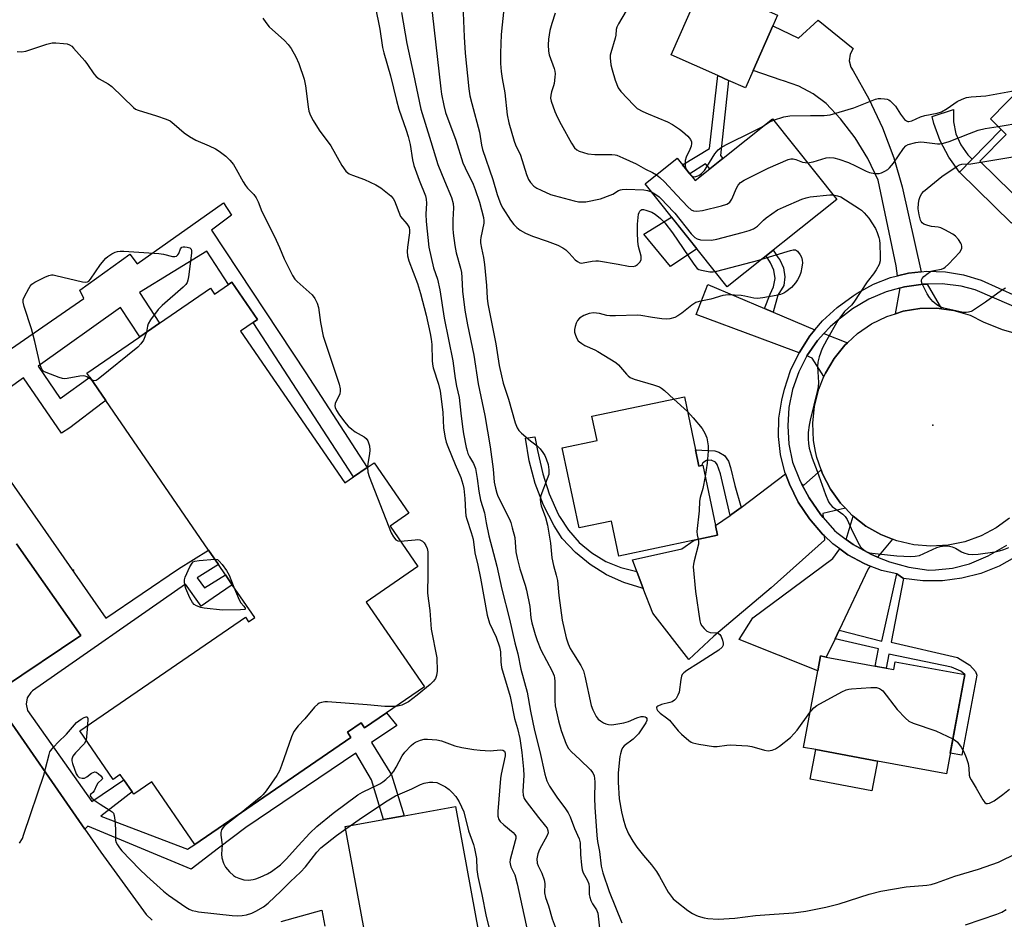
# Model space of a CAD drawing. Units: inches. Extents: x 1321759 to 1327759, y 493448 to 497449.
# Drawn here: x 1322605 to 1322918, y 495120 to 495406 of the extents above; entities that cross this region are included whole.
import ezdxf

# ---------------------------------------------------------------- set-up
doc = ezdxf.new("R2010")
doc.units = ezdxf.units.IN
doc.header["$MEASUREMENT"] = 0
for name, color, linetype in [('BLDG-Footprint', 5, 'Continuous'), ('CULTRL-Pad', 6, 'Continuous'), ('ELEV-Spot Elevation', 7, 'Continuous'), ('TRANS-Driveway', 251, 'Continuous'), ('TRANS-Non Street Sidewalk', 7, 'Continuous'), ('TRANS-Parking Lot', 4, 'Continuous'), ('TRANS-Road', 130, 'Continuous'), ('TRANS-Street Sidewalk', 7, 'Continuous'), ('Undefined', 1, 'Continuous')]:
    doc.layers.add(name, color=color, linetype=linetype)

msp = doc.modelspace()

# ---------------------------------------------------------------- linework, layer by layer
at = {"layer": 'BLDG-Footprint'}
for points, elevation in [([(1322838.38, 495389.55), (1322835.94, 495384.03), (1322830.56, 495386.4), (1322827.14, 495387.91), (1322812.29, 495394.46), (1322822.48, 495417.56), (1322846.13, 495407.12), (1322844.63, 495403.72)], 255.25), ([(1322934.64, 495344.35), (1322930.93, 495340.58), (1322925.35, 495346.05), (1322910.4, 495360.72), (1322918.75, 495369.23), (1322917.16, 495370.78), (1322913.71, 495374.17), (1322944.09, 495405.14), (1322967.87, 495381.81), (1322953.95, 495367.62), (1322955.74, 495365.86), (1322951.54, 495361.58), (1322950.49, 495360.51), (1322949.44, 495359.44), (1322941.21, 495351.06)], 259.6), ([(1322844.5, 495374.19), (1322864.91, 495348.6), (1322830.09, 495320.83), (1322804.02, 495353.52), (1322814.27, 495361.7), (1322819.94, 495354.6)], 276.16), ([(1322672.8, 495322.31), (1322680.94, 495310.46), (1322679.59, 495309.53), (1322675.57, 495306.77), (1322708.66, 495258.62), (1322711.39, 495260.5), (1322715.8, 495263.52), (1322717.96, 495265.01), (1322728.98, 495248.96), (1322723.05, 495244.88), (1322731.86, 495232.06), (1322715.5, 495220.81), (1322733.98, 495193.91), (1322721.96, 495185.64), (1322714.95, 495180.83), (1322713.84, 495182.45), (1322709.49, 495179.46), (1322710.6, 495177.84), (1322661.08, 495143.81), (1322647.36, 495163.77), (1322641.65, 495159.84), (1322641.17, 495160.54), (1322638.51, 495164.4), (1322637.37, 495166.07), (1322635.07, 495164.49), (1322624.49, 495179.89), (1322677.1, 495216.04), (1322678.12, 495214.56), (1322680.07, 495215.9), (1322672.94, 495226.27), (1322670.78, 495229.42), (1322668.53, 495232.69), (1322665.37, 495237.29), (1322632.73, 495284.78), (1322627.67, 495292.14), (1322626.76, 495293.47), (1322643.52, 495304.99), (1322649.76, 495309.28), (1322665.97, 495320.42), (1322667.28, 495318.52), (1322671.76, 495321.59)], 272.97), ([(1322820.06, 495269.08), (1322821.14, 495263.96), (1322821.91, 495264.12), (1322822.35, 495264.21), (1322826.39, 495245.05), (1322827.03, 495241.99), (1322819.65, 495240.44), (1322795.7, 495235.39), (1322793.36, 495246.5), (1322783.06, 495244.33), (1322777.7, 495269.75), (1322788.78, 495272.08), (1322787.16, 495279.76), (1322816.51, 495285.94)], 263.04), ([(1322880.58, 495199.81), (1322883.05, 495199.35), (1322883.51, 495201.85), (1322905.56, 495197.75), (1322899.72, 495166.26), (1322877.88, 495170.31), (1322858.23, 495173.95), (1322854.36, 495174.67), (1322858.87, 495198.95), (1322859.74, 495203.67), (1322861.6, 495203.33)], 262.35), ([(1322764.42, 495043.33), (1322729.44, 495036.92), (1322720.37, 495086.46), (1322717.86, 495100.2), (1322708.83, 495149.5), (1322720.99, 495151.72), (1322727.53, 495152.92), (1322743.81, 495155.9)], 274.75)]:
    msp.add_lwpolyline(points, close=True, dxfattribs=dict(at, elevation=elevation))
at = {"layer": 'CULTRL-Pad'}
for points in [[(1322925.35, 495346.05), (1322920.42, 495341.02), (1322903.88, 495357.24), (1322907.91, 495361.35), (1322917.16, 495370.78), (1322918.75, 495369.23), (1322910.4, 495360.72)], [(1322820.49, 495332.87), (1322812.07, 495327.35), (1322803.63, 495337.56), (1322812.47, 495342.92)], [(1322877.88, 495170.31), (1322876.07, 495160.82), (1322856.44, 495164.55), (1322858.23, 495173.95)]]:
    msp.add_lwpolyline(points, close=True, dxfattribs=at)
at = {"layer": 'ELEV-Spot Elevation'}
for p in [(1322895.39, 495276.93, 259.81), (1322622.45, 495230.93, 273.66)]:
    msp.add_point(p, dxfattribs=at)
at = {"layer": 'TRANS-Driveway'}
for points in [[(1322891.74, 495325.65), (1322887.73, 495325.23), (1322884.25, 495324.39), (1322883.78, 495327.49), (1322878.1, 495354.68), (1322874.77, 495361.58), (1322870.75, 495368.11), (1322866.08, 495374.2), (1322861.58, 495379.02), (1322857.46, 495382.12), (1322852.91, 495384.57), (1322848.05, 495386.29), (1322847.28, 495386.49), (1322838.38, 495389.55), (1322844.63, 495403.72), (1322852.78, 495399.76), (1322859.06, 495405.47), (1322870.16, 495396.47), (1322869.15, 495394.67), (1322868.87, 495392.63), (1322869.38, 495390.63), (1322870.12, 495389.45), (1322875.13, 495380.58), (1322879.43, 495371.36), (1322883, 495361.83), (1322885.69, 495352.59)], [(1322841.97, 495313.97), (1322844.69, 495312.81), (1322857.99, 495307.17), (1322856.38, 495305.25), (1322852.93, 495299.88), (1322839.67, 495304.91), (1322820.31, 495312.02), (1322823.94, 495321.62)], [(1322898.13, 495313.88), (1322896.74, 495314.07), (1322891.32, 495313.97), (1322885.97, 495313.1), (1322883.54, 495312.32), (1322884.94, 495319.85), (1322884.85, 495320.47), (1322886.44, 495320.9), (1322892.41, 495321.73), (1322893.63, 495321.74)], [(1322868.3, 495303.12), (1322867.47, 495302.35), (1322864.05, 495298.13), (1322861.29, 495293.47), (1322860.83, 495292.35), (1322857.07, 495298.22), (1322855.45, 495298.93), (1322858.84, 495303.84), (1322860.85, 495306.03)], [(1322860.92, 495241.88), (1322861.01, 495240.47), (1322844.09, 495225.35), (1322825.88, 495210.01), (1322817.91, 495202.52), (1322806.45, 495217.26), (1322803.46, 495225.11), (1322801.4, 495230.52), (1322800, 495234.2), (1322815.68, 495237.72), (1322819.65, 495240.44), (1322827.03, 495241.99), (1322826.39, 495245.05), (1322831.1, 495248.28), (1322831.63, 495248.64), (1322834.52, 495250.82), (1322848.63, 495261.48), (1322849.86, 495258.17), (1322852.7, 495252.49), (1322856.23, 495247.2), (1322860.38, 495242.39)], [(1322867.66, 495250.55), (1322860.47, 495248.93), (1322860.55, 495247.64), (1322859.85, 495248.44), (1322856.1, 495253.85), (1322853.74, 495258.33), (1322854.49, 495257.86), (1322859.93, 495262.78), (1322860.37, 495261.53), (1322862.88, 495256.67), (1322866.06, 495252.22)], [(1322882.59, 495240.78), (1322877.9, 495235.07), (1322875.71, 495235.96), (1322870.12, 495239.09), (1322867.95, 495240.69), (1322870.14, 495248.05), (1322874.17, 495244.92), (1322878.93, 495242.21)], [(1322875.57, 495232.23), (1322874.89, 495231.39), (1322865.63, 495211.84), (1322864.36, 495209.15), (1322861.6, 495203.33), (1322859.74, 495203.67), (1322858.87, 495198.95), (1322833.92, 495208.87), (1322838.26, 495215.82), (1322863.69, 495234.59), (1322865.9, 495237.67), (1322868.41, 495235.82), (1322873.58, 495232.99)]]:
    msp.add_lwpolyline(points, close=True, dxfattribs=at)
at = {"layer": 'TRANS-Non Street Sidewalk'}
for points in [[(1322828.73, 495361.61), (1322824.55, 495358.28), (1322823.18, 495359.92), (1322818.25, 495356.72), (1322815.93, 495359.62), (1322824.5, 495364.8), (1322827.14, 495387.91), (1322830.56, 495386.4), (1322827.98, 495362.55)], [(1322907.91, 495361.35), (1322903.88, 495357.24), (1322900.49, 495362.02), (1322897.77, 495367.21), (1322895.78, 495372.71), (1322895.2, 495374.97), (1322901.96, 495377.11), (1322901.97, 495373.25), (1322902.76, 495369.47), (1322904.3, 495365.93), (1322906.53, 495362.77)], [(1322844.69, 495312.81), (1322841.97, 495313.97), (1322843.73, 495318.56), (1322844.87, 495320.86), (1322845.32, 495323.48), (1322844.98, 495326.11), (1322843.89, 495328.52), (1322842.49, 495330.72), (1322844.74, 495332.51), (1322846.33, 495330.07), (1322846.8, 495329.4), (1322847.99, 495326.85), (1322848.42, 495324.07), (1322848.08, 495321.29), (1322846.21, 495318.22)], [(1322801.4, 495230.52), (1322803.46, 495225.11), (1322803.08, 495225.2), (1322797.27, 495226.97), (1322791.75, 495229.48), (1322786.59, 495232.69), (1322781.9, 495236.54), (1322777.74, 495240.96), (1322775.18, 495245.02), (1322771.8, 495251.57), (1322769.14, 495258.45), (1322767.22, 495265.58), (1322766.08, 495272.86), (1322769.01, 495273.23), (1322769.91, 495268.9), (1322770.74, 495265.18), (1322771.57, 495261.45), (1322773.61, 495255.13), (1322776.48, 495248.72), (1322776.88, 495247.94), (1322779.69, 495243.58), (1322783.13, 495239.7), (1322787.12, 495236.38), (1322791.56, 495233.71), (1322796.36, 495231.74)], [(1322834.52, 495250.82), (1322831.63, 495248.64), (1322831.1, 495248.28), (1322827.97, 495261.49), (1322826.96, 495264.45), (1322826.4, 495265.16), (1322825.07, 495265.84), (1322823.59, 495265.76), (1322822.34, 495264.95), (1322821.91, 495264.12), (1322821.14, 495263.96), (1322820.06, 495269.08), (1322826.2, 495268.76), (1322827.46, 495268.42), (1322829.28, 495267.27), (1322830.58, 495265.55), (1322831.17, 495263.48), (1322832.51, 495257.79)], [(1322886.11, 495228.3), (1322882.17, 495208.02), (1322903.22, 495203.2), (1322907.17, 495200.8), (1322908.95, 495198.79), (1322909.42, 495197.55), (1322904.69, 495172.22), (1322900.94, 495172.82), (1322905.56, 495197.75), (1322904.3, 495198.87), (1322901.36, 495200.1), (1322881.43, 495204.21), (1322880.58, 495199.81), (1322878.63, 495200.17), (1322877.14, 495200.44), (1322878.12, 495205.99), (1322864.36, 495209.15), (1322865.63, 495211.84), (1322879.25, 495208.34), (1322883.97, 495229.78)]]:
    msp.add_lwpolyline(points, close=True, dxfattribs=at)
for points in [[(1322580.83, 495286.11), (1322625.76, 495317.16), (1322624.5, 495319.76), (1322640.34, 495331.19), (1322642.72, 495328.11), (1322670.13, 495347.56), (1322672.73, 495343.57), (1322666.36, 495338.89), (1322696.28, 495293.51), (1322715.8, 495263.52), (1322711.39, 495260.5), (1322679.59, 495309.53), (1322680.94, 495310.46), (1322672.8, 495322.31), (1322671.76, 495321.59), (1322664.87, 495332.21), (1322643.41, 495319.04), (1322649.76, 495309.28), (1322643.52, 495304.99), (1322637.44, 495314.27), (1322611.24, 495295.65), (1322618.26, 495285.43), (1322627.67, 495292.14), (1322632.73, 495284.78), (1322631.63, 495283.93), (1322621.33, 495276.05), (1322618.64, 495274.36), (1322606.66, 495292.01), (1322588.53, 495279.01), (1322632.76, 495215.63), (1322655.89, 495231.35), (1322665.37, 495237.29), (1322668.53, 495232.69), (1322661.81, 495228.44), (1322664.1, 495225.35), (1322670.78, 495229.42), (1322672.94, 495226.27), (1322666.91, 495222.13), (1322663.05, 495219.48), (1322658.11, 495226.44), (1322609.47, 495192.62), (1322608.92, 495192.12), (1322607.83, 495190.41), (1322607.47, 495188.41), (1322607.88, 495186.42), (1322628.37, 495157.52), (1322638.51, 495164.4), (1322641.17, 495160.54), (1322631.2, 495152.83), (1322658.75, 495142.37), (1322661.08, 495143.81), (1322710.6, 495177.84), (1322709.49, 495179.46), (1322713.84, 495182.45), (1322714.95, 495180.83), (1322721.96, 495185.64), (1322725.22, 495181.66), (1322717.16, 495176.21), (1322723.47, 495165.92), (1322727.53, 495152.92), (1322720.99, 495151.73), (1322717.13, 495164.38), (1322712.16, 495172.83), (1322677.22, 495149.22), (1322668.55, 495142.63), (1322659.9, 495136.03), (1322627.08, 495149.62), (1322626.12, 495148.69), (1322598.16, 495188.89)], [(1322599.99, 495193.47), (1322624.82, 495210.15), (1322604.43, 495239.24)]]:
    msp.add_lwpolyline(points, dxfattribs=at)
at = {"layer": 'TRANS-Parking Lot'}
for points in [[(1322604.43, 495239.24), (1322624.82, 495210.15), (1322599.99, 495193.47)], [(1322598.16, 495188.89), (1322626.12, 495148.69), (1322631.16, 495141.45), (1322645.61, 495121.63), (1322647.46, 495119.84)], [(1322688.42, 495119.36), (1322701.36, 495122.94), (1322702.32, 495117.86)]]:
    msp.add_lwpolyline(points, dxfattribs=at)
at = {"layer": 'TRANS-Road'}
msp.add_lwpolyline([(1322919.81, 495247.4), (1322915.56, 495244.31), (1322910.83, 495241.85), (1322905.62, 495239.95), (1322900.26, 495238.85), (1322894.8, 495238.52), (1322889.35, 495238.98), (1322884.02, 495240.22), (1322882.59, 495240.78), (1322878.93, 495242.21), (1322874.17, 495244.92), (1322870.14, 495248.05), (1322869.85, 495248.28), (1322867.66, 495250.55), (1322866.06, 495252.22), (1322862.88, 495256.67), (1322860.37, 495261.53), (1322859.93, 495262.78), (1322858.58, 495266.7), (1322858.21, 495268.62), (1322857.55, 495272.07), (1322857.31, 495277.54), (1322857.86, 495282.98), (1322859.21, 495288.38), (1322860.83, 495292.35), (1322861.29, 495293.47), (1322864.05, 495298.13), (1322867.47, 495302.35), (1322868.3, 495303.12), (1322871.45, 495306.02), (1322875.93, 495309.08), (1322880.8, 495311.45), (1322883.54, 495312.32), (1322885.97, 495313.1), (1322891.32, 495313.97), (1322896.74, 495314.07), (1322898.13, 495313.88), (1322902.11, 495313.37), (1322907.33, 495311.9), (1322911.38, 495309.76), (1322917.47, 495307.29), (1322923.82, 495305.56)], dxfattribs=at)
at = {"layer": 'TRANS-Street Sidewalk'}
for points in [[(1322921.38, 495234.91), (1322916.48, 495232.22), (1322910.7, 495229.9), (1322904.68, 495228.33), (1322898.51, 495227.53), (1322892.28, 495227.53), (1322886.11, 495228.3), (1322883.97, 495229.78), (1322879.16, 495230.86), (1322875.57, 495232.23), (1322873.58, 495232.99), (1322868.41, 495235.82), (1322865.9, 495237.67), (1322863.67, 495239.31), (1322860.92, 495241.88), (1322860.38, 495242.39), (1322856.23, 495247.2), (1322852.7, 495252.49), (1322849.86, 495258.17), (1322848.63, 495261.48), (1322848.39, 495262.03), (1322847, 495267.64), (1322846.37, 495273.38), (1322846.54, 495279.15), (1322847.49, 495284.85), (1322848.27, 495288.33), (1322850.26, 495294.3), (1322852.93, 495299.88), (1322856.38, 495305.25), (1322857.99, 495307.17), (1322860.41, 495310.07), (1322865.02, 495314.34), (1322870.13, 495318), (1322871.43, 495318.88), (1322876.56, 495321.72), (1322882.03, 495323.85), (1322884.25, 495324.39), (1322887.73, 495325.23), (1322891.74, 495325.65), (1322893.57, 495325.83), (1322899.43, 495325.65), (1322905.21, 495324.68), (1322910.82, 495322.94), (1322921.98, 495317.86)], [(1322925.84, 495312.57), (1322908.83, 495319.94), (1322904.41, 495321.02), (1322898.43, 495321.77), (1322893.63, 495321.74), (1322892.41, 495321.73), (1322886.44, 495320.9), (1322884.85, 495320.47), (1322880.63, 495319.31), (1322875.08, 495316.97), (1322869.88, 495313.92), (1322865.12, 495310.22), (1322862.8, 495308.15), (1322860.85, 495306.03), (1322858.84, 495303.84), (1322855.45, 495298.93), (1322852.84, 495293.82), (1322850.9, 495288.3), (1322849.73, 495282.57), (1322849.33, 495276.73), (1322849.72, 495270.89), (1322850.89, 495265.16), (1322853.04, 495259.67), (1322853.74, 495258.33), (1322856.1, 495253.85), (1322859.85, 495248.44), (1322860.55, 495247.64), (1322864.21, 495243.51), (1322864.94, 495242.89), (1322867.95, 495240.69), (1322870.12, 495239.09), (1322875.71, 495235.96), (1322877.9, 495235.07), (1322881.65, 495233.54), (1322887.85, 495231.86), (1322894.2, 495230.96), (1322896.24, 495230.98), (1322901.72, 495231.57), (1322907.06, 495232.94), (1322913.03, 495235.51), (1322918.92, 495238.89)]]:
    msp.add_lwpolyline(points, dxfattribs=at)
at = {"layer": 'Undefined'}
for p, q in [((1322843.42, 495373.11, 256), (1322844.87, 495373.74, 256)), ((1322862.7, 495350.07, 260), (1322863.75, 495350.06, 260)), ((1322840.15, 495329.37, 262), (1322841.14, 495329.64, 262)), ((1322813.16, 495285.24, 262), (1322817.49, 495281.28, 262)), ((1322708.96, 495148.78, 274), (1322710.35, 495149.78, 274))]:
    msp.add_line(p, q, dxfattribs=at)
for points, elevation in [([(1322717.86, 495411.94), (1322719.31, 495405.26), (1322719.82, 495402.64), (1322720.66, 495396.82), (1322721.03, 495395.12), (1322723.2, 495387.84), (1322725.1, 495380.02), (1322725.83, 495377.29), (1322728.16, 495370.59), (1322728.79, 495368.56), (1322729.38, 495366.02), (1322730.2, 495361.15), (1322730.62, 495359.36), (1322732.28, 495354.68), (1322734.25, 495349.7), (1322734.56, 495348.65), (1322734.65, 495347.36), (1322734.45, 495343.89), (1322734.49, 495341.56), (1322735.32, 495333.42), (1322736.81, 495326.93), (1322738.08, 495323.26), (1322738.88, 495319.91), (1322740.18, 495310.87), (1322742.99, 495297.32), (1322743.73, 495291.78), (1322744.18, 495289.28), (1322744.98, 495285.71), (1322745.48, 495280.7), (1322746.06, 495276.44), (1322746.41, 495274.17), (1322747.22, 495269.87), (1322747.49, 495268.75), (1322747.79, 495267.92), (1322748.32, 495266.86), (1322749.57, 495264.75), (1322750.14, 495263.18), (1322750.73, 495260), (1322751.28, 495255.99), (1322751.79, 495253.13), (1322752.99, 495249.07), (1322753.54, 495245.98), (1322754.44, 495241.81), (1322755.86, 495236.2), (1322756.99, 495232.19), (1322758.53, 495224.93), (1322760.94, 495215.34), (1322762.66, 495207.9), (1322763.6, 495204.33), (1322764.61, 495199.52), (1322766.59, 495192.18), (1322767.69, 495186.15), (1322768.93, 495180.06), (1322770.61, 495173.33), (1322772.16, 495166.17), (1322772.82, 495164.05), (1322773.66, 495162.33), (1322775.96, 495158.87), (1322778.79, 495155.13), (1322779.61, 495153.92), (1322780.2, 495152.61), (1322781.57, 495148.9), (1322783.13, 495145.67), (1322783.44, 495144.33), (1322783.48, 495140.71), (1322783.82, 495137.23), (1322784.06, 495135.8), (1322784.39, 495134.86), (1322785.62, 495132.63), (1322786.14, 495131.32), (1322786.33, 495130.32), (1322786.32, 495128.01), (1322786.48, 495127.16), (1322786.82, 495126.04), (1322787.33, 495125.02), (1322788.6, 495123.12), (1322789.03, 495121.99), (1322789.57, 495117.32)], 268), ([(1322735.92, 495412.73), (1322739.18, 495383.73), (1322739.41, 495381.99), (1322740.07, 495378.38), (1322740.65, 495376.19), (1322743.9, 495367.4), (1322746.19, 495360.21), (1322746.88, 495358.64), (1322749.4, 495353.4), (1322750.06, 495351.79), (1322751.42, 495347.71), (1322752.73, 495342.83), (1322752.86, 495341.81), (1322752.84, 495341.04), (1322751.87, 495336.53), (1322751.77, 495335.67), (1322751.81, 495334.82), (1322752.07, 495333.11), (1322752.68, 495330.17), (1322753, 495327.94), (1322753.72, 495321.23), (1322753.91, 495317.27), (1322754.11, 495315.41), (1322756.59, 495302.76), (1322757.73, 495295.89), (1322758.43, 495292.55), (1322759.01, 495290.31), (1322760.61, 495285.18), (1322762.8, 495277.7), (1322763.41, 495276.11), (1322763.99, 495275.24), (1322764.79, 495274.42), (1322767.64, 495271.97), (1322769.74, 495270.42), (1322770.71, 495269.39), (1322771.59, 495268.27), (1322772.21, 495267.32), (1322772.65, 495266.3), (1322773.24, 495264.44), (1322773.5, 495262.75), (1322773.42, 495261.32), (1322772.97, 495259.9), (1322770.94, 495254.57), (1322770.71, 495253.45), (1322770.77, 495252.37), (1322771.06, 495251.31), (1322772.45, 495247.65), (1322773.09, 495245.23), (1322773.96, 495239.5), (1322774.47, 495234.83), (1322774.98, 495232.36), (1322775.84, 495229.28), (1322776.17, 495227.67), (1322776.68, 495222.9), (1322777.74, 495215.04), (1322779.01, 495209.4), (1322779.62, 495207.48), (1322780.29, 495206.03), (1322781.27, 495204.37), (1322783.65, 495200.68), (1322784.46, 495198.96), (1322784.93, 495197.29), (1322786.96, 495188), (1322787.42, 495186.58), (1322788.47, 495184.46), (1322789.17, 495183.57), (1322789.84, 495183.06), (1322790.82, 495182.49), (1322791.6, 495182.15), (1322792.41, 495181.95), (1322793.25, 495181.85), (1322794.1, 495181.88), (1322797.25, 495182.44), (1322798.72, 495182.93), (1322801.39, 495184.08), (1322802.76, 495184.44), (1322803.55, 495184.49), (1322804.02, 495184.4), (1322804.4, 495184.15), (1322804.6, 495183.8), (1322804.57, 495183.2), (1322804.23, 495182.45), (1322801.92, 495178.96), (1322800.2, 495177.29), (1322797.42, 495175.17), (1322796.9, 495174.52), (1322796.54, 495173.73), (1322796.21, 495172.59), (1322796.05, 495171.72), (1322795.47, 495166.59), (1322795.47, 495163.62), (1322795.83, 495158.36), (1322796.55, 495154.25), (1322797.08, 495151.94), (1322797.83, 495149.42), (1322798.81, 495147.17), (1322800.15, 495144.91), (1322801.45, 495143.01), (1322803.52, 495140.32), (1322806.05, 495137.4), (1322807.66, 495135.25), (1322808.59, 495133.71), (1322811.35, 495128.73), (1322812.3, 495127.39), (1322813, 495126.61), (1322814.12, 495125.65), (1322817.64, 495122.93), (1322819.1, 495121.96), (1322820.11, 495121.4), (1322820.91, 495121.08), (1322822.84, 495120.54), (1322823.95, 495120.34), (1322827.28, 495120.16), (1322832.55, 495120.46), (1322839.12, 495121.26), (1322843.57, 495121.64), (1322851.21, 495122.15), (1322855.11, 495122.7), (1322861.47, 495123.92), (1322865.68, 495125.03), (1322875.22, 495128.08), (1322878.9, 495129.05), (1322886.97, 495130.44), (1322893.54, 495130.92), (1322894.88, 495131.11), (1322896.57, 495131.65), (1322902.46, 495133.83), (1322909.93, 495136.03), (1322916.24, 495138.23), (1322917.59, 495138.81), (1322924.38, 495142.14)], 264), ([(1322746.03, 495412.98), (1322746.55, 495400.23), (1322746.94, 495394.98), (1322748.06, 495383.68), (1322748.41, 495381.53), (1322748.99, 495379.07), (1322751.49, 495369.94), (1322752.1, 495365.86), (1322752.45, 495364.48), (1322755.65, 495354.97), (1322757.05, 495350.19), (1322757.89, 495347.81), (1322758.32, 495346.79), (1322758.86, 495345.79), (1322761.34, 495342), (1322762.34, 495340.62), (1322763.28, 495339.69), (1322764.36, 495338.89), (1322766.02, 495337.92), (1322768.23, 495336.9), (1322772.92, 495335.32), (1322776.28, 495334.03), (1322777.89, 495333.27), (1322778.82, 495332.56), (1322779.9, 495331.56), (1322781.87, 495329.39), (1322782.54, 495328.87), (1322783.27, 495328.5), (1322783.79, 495328.4), (1322784.34, 495328.43), (1322787.23, 495328.98), (1322788.41, 495329.12), (1322789.28, 495329.12), (1322795.54, 495328.07), (1322798.79, 495327.4), (1322800.22, 495327.29), (1322801, 495327.49), (1322801.67, 495327.97), (1322802.44, 495328.79), (1322802.8, 495329.5), (1322802.84, 495330.01), (1322802.77, 495330.55), (1322801.98, 495333.64), (1322801.74, 495335.21), (1322801.6, 495338.1), (1322801.65, 495340.77), (1322801.99, 495343.93), (1322802.12, 495344.44), (1322802.33, 495344.89), (1322802.64, 495345.22), (1322803.04, 495345.39), (1322803.51, 495345.39), (1322804.28, 495345.23), (1322806.14, 495344.6), (1322807.26, 495343.97), (1322808.97, 495342.57), (1322810.36, 495341.16), (1322812.7, 495337.97), (1322819.49, 495328.08), (1322820.59, 495326.72), (1322821.15, 495326.35), (1322821.93, 495326.1), (1322824.59, 495325.66)], 262), ([(1322726.65, 495407.92), (1322728.37, 495398.13), (1322730.51, 495388.35), (1322732.79, 495377.21), (1322735.94, 495366.95), (1322738.26, 495359.68), (1322740.29, 495354.48), (1322742.56, 495349.18), (1322743.12, 495347.32), (1322743.2, 495345.93), (1322742.99, 495342.17), (1322742.94, 495339.34), (1322743.06, 495337.92), (1322743.63, 495333.94), (1322744.05, 495331.66), (1322745.38, 495326.8), (1322745.69, 495325.4), (1322745.86, 495323.85), (1322746.05, 495319.49), (1322746.8, 495313.43), (1322747.67, 495308.74), (1322749.65, 495299.13), (1322751.03, 495290.11), (1322753.13, 495280.01), (1322754.88, 495270.07), (1322755.79, 495263.01), (1322756.14, 495258.9), (1322756.48, 495256.98), (1322756.91, 495255.35), (1322757.28, 495254.38), (1322760.94, 495247.14), (1322761.37, 495246.07), (1322761.86, 495244.39), (1322762.62, 495241.27), (1322763.03, 495236.7), (1322763.36, 495234.71), (1322764.24, 495231.39), (1322765.9, 495226.2), (1322766.35, 495224.53), (1322767.45, 495219.33), (1322767.8, 495215.83), (1322768.05, 495214.19), (1322769.09, 495210.53), (1322769.79, 495208.54), (1322770.97, 495205.66), (1322774.5, 495198.84), (1322775.11, 495197.37), (1322775.25, 495196.69), (1322775.33, 495195.58), (1322775.36, 495189.59), (1322775.46, 495187.86), (1322776.52, 495183.05), (1322777.39, 495180.05), (1322778.97, 495175.71), (1322779.72, 495174.3), (1322780.63, 495173.27), (1322783.34, 495170.77), (1322786.69, 495167.51), (1322787.42, 495166.63), (1322787.85, 495165.63), (1322787.98, 495164.81), (1322788.05, 495163.7), (1322787.96, 495158.56), (1322788.03, 495155.64), (1322788.7, 495146.66), (1322788.93, 495144.81), (1322789.53, 495141.58), (1322790.08, 495136.93), (1322790.61, 495134.81), (1322792.62, 495128.94), (1322796.65, 495118.94)], 266), ([(1322759.14, 495409.15), (1322758.34, 495400.94), (1322758.08, 495395.02), (1322758.13, 495391.74), (1322758.3, 495389.17), (1322758.61, 495386.96), (1322759.5, 495382.46), (1322760.21, 495375.41), (1322760.74, 495372.93), (1322762.44, 495367.11), (1322762.89, 495365.94), (1322764.45, 495362.67), (1322766.41, 495356.56), (1322767.02, 495354.94), (1322767.62, 495354.01), (1322768.74, 495352.8), (1322769.66, 495352.14), (1322771, 495351.49), (1322774.03, 495350.19), (1322775.16, 495349.8), (1322781.5, 495348.11), (1322782.94, 495347.85), (1322784.08, 495347.8), (1322785.22, 495347.88), (1322789.9, 495348.81), (1322793, 495349.91), (1322793.8, 495350.29), (1322795.58, 495351.4), (1322796.21, 495351.65), (1322796.8, 495351.76), (1322797.98, 495351.81), (1322803.67, 495351.61), (1322804.8, 495351.43), (1322806.04, 495350.98)], 260), ([(1322798.03, 495408.42), (1322795.57, 495404.37), (1322795.05, 495403.33), (1322794.86, 495402.54), (1322794.71, 495400.79), (1322794.51, 495399.76), (1322793.14, 495395.16), (1322792.96, 495394.34), (1322792.9, 495393.52), (1322793.15, 495391.34), (1322793.54, 495389.69), (1322794.57, 495386.42), (1322795.5, 495384.05), (1322796.35, 495382.86), (1322800.44, 495378.48), (1322801.55, 495377.51), (1322803.36, 495376.5), (1322804.98, 495375.75), (1322811.17, 495373.18), (1322812.73, 495372.39), (1322814.98, 495370.92), (1322815.92, 495370.2), (1322817.59, 495368.63), (1322818.48, 495367.59), (1322818.75, 495366.88), (1322818.76, 495366.36), (1322818.63, 495365.55), (1322818.27, 495364.46), (1322817.1, 495362.05), (1322816.82, 495360.94), (1322816.75, 495359.26), (1322816.85, 495358.72), (1322817.1, 495358.16)], 256), ([(1322682.67, 495406.15), (1322683.57, 495404.71), (1322684.66, 495403.39), (1322689.54, 495399.02), (1322690.72, 495397.82), (1322691.68, 495396.53), (1322693.08, 495393.9), (1322694.05, 495391.74), (1322695.79, 495386.74), (1322696.16, 495384.7), (1322696.98, 495377.95), (1322697.29, 495376.6), (1322697.81, 495375.22), (1322698.61, 495373.64), (1322700.51, 495370.6), (1322704.23, 495365.61), (1322707.68, 495359.38), (1322709.02, 495357.6), (1322709.6, 495357.02), (1322710.05, 495356.71), (1322711.07, 495356.25), (1322714.87, 495354.91), (1322718.5, 495353.27), (1322720.11, 495352.26), (1322723.25, 495349.69), (1322724.02, 495348.87), (1322724.44, 495348.12), (1322726.33, 495343.2), (1322728.4, 495340.9), (1322728.84, 495340.19), (1322729.06, 495339.66), (1322729.23, 495338.86), (1322729.25, 495338.04), (1322728.54, 495333.46), (1322728.47, 495332.04), (1322728.59, 495330.69), (1322729.02, 495329.07), (1322731.75, 495321.89), (1322732.75, 495318.76), (1322734.48, 495311.84), (1322735.76, 495306.06), (1322736.08, 495304.28), (1322736.3, 495302.55), (1322736.39, 495297.5), (1322736.48, 495296.32), (1322736.78, 495295.11), (1322738.47, 495290), (1322738.99, 495287.73), (1322739.79, 495281.02), (1322740, 495276.03), (1322740.49, 495272.93), (1322740.88, 495271.53), (1322741.36, 495270.15), (1322743.68, 495264.44), (1322745.47, 495260.3), (1322746.17, 495258.23), (1322746.43, 495256.8), (1322746.81, 495253.64), (1322746.97, 495249.58), (1322747.14, 495248.2), (1322747.42, 495247.08), (1322748.8, 495242.92), (1322749.42, 495240.75), (1322749.92, 495236.42), (1322750.87, 495232.51), (1322751.72, 495228.4), (1322753.87, 495216.58), (1322754.65, 495214.04), (1322756.77, 495209.68), (1322757.8, 495206.6), (1322758.09, 495204.95), (1322758.18, 495201.82), (1322758.44, 495200.01), (1322761.19, 495190.85), (1322762.54, 495183.78), (1322763.52, 495180.61), (1322764.27, 495177.5), (1322764.93, 495173.02), (1322765.47, 495167.72), (1322765.48, 495165.72), (1322765.2, 495160.81), (1322765.34, 495159.45), (1322765.67, 495158.45), (1322766.26, 495157.47), (1322770.17, 495152.37), (1322772.46, 495149.66), (1322772.92, 495148.98), (1322773.19, 495148.3), (1322773.22, 495147.56), (1322772.95, 495146.67), (1322770.52, 495142.22), (1322769.93, 495140.87), (1322769.69, 495139.25), (1322769.77, 495137.9), (1322770.06, 495137.09), (1322771.24, 495134.73), (1322772, 495132.59), (1322772.2, 495131.48), (1322772.13, 495128.52), (1322772.36, 495126.97), (1322773.39, 495124.33), (1322774.56, 495120.29), (1322775.81, 495116.87)], 270), ([(1322775.44, 495407.74), (1322774.41, 495404.48), (1322773.82, 495402.27), (1322773.32, 495399.45), (1322773.28, 495397.72), (1322773.38, 495395.68), (1322773.55, 495394.54), (1322775.14, 495390.14), (1322775.36, 495389.33), (1322775.46, 495388.5), (1322775.41, 495387.39), (1322775.13, 495385.44), (1322774.92, 495384.62), (1322774.28, 495382.78), (1322774.06, 495381.73), (1322774.03, 495380.7), (1322774.2, 495379.84), (1322775.36, 495376.49), (1322776.2, 495374.64), (1322777.39, 495372.35), (1322780.68, 495366.45), (1322781.62, 495365.01), (1322782.39, 495364.34), (1322783.13, 495363.95), (1322784.47, 495363.45), (1322785.84, 495363.07), (1322788.11, 495362.86), (1322793.44, 495362.88), (1322794.49, 495362.76), (1322795.1, 495362.61), (1322796.98, 495361.84), (1322801.21, 495359.88), (1322804.16, 495358.17), (1322806.39, 495357.11), (1322807.63, 495356.4)], 258), ([(1322604.59, 495395.54), (1322605.98, 495395.44), (1322607.39, 495395.69), (1322614.05, 495397.87), (1322615.73, 495398.28), (1322616.91, 495398.3), (1322619.28, 495398.12), (1322620.44, 495397.96), (1322621.25, 495397.7), (1322621.92, 495397.21), (1322622.53, 495396.6), (1322626.05, 495392.59), (1322626.95, 495391.43), (1322628.94, 495388.49), (1322629.69, 495387.61), (1322630.63, 495386.91), (1322633.47, 495385.26), (1322634.67, 495384.43), (1322641.51, 495377.77), (1322642.23, 495377.29), (1322643.03, 495376.95), (1322648.88, 495375.12)], 272), ([(1322916.13, 495371.79), (1322931.23, 495374.33), (1322933.52, 495375.01), (1322935.49, 495375.71), (1322936.86, 495376.3), (1322938.54, 495377.39), (1322940.59, 495379.01), (1322948.63, 495386.83), (1322950.38, 495388.41), (1322954.89, 495391.56), (1322955.9, 495392.06), (1322957.08, 495392.39)], 258), ([(1322844.87, 495373.74), (1322848.06, 495374.8), (1322849.96, 495375.12), (1322856.61, 495375.28), (1322860.9, 495375.2), (1322862.86, 495375.45), (1322870.39, 495377.66), (1322877.21, 495380.39), (1322878.05, 495380.61), (1322878.92, 495380.66), (1322880.09, 495380.57), (1322880.94, 495380.4), (1322881.46, 495380.21), (1322881.93, 495379.9), (1322882.77, 495379.1), (1322883.54, 495378.19), (1322885.19, 495375.66), (1322886.46, 495374.02), (1322887.07, 495373.5), (1322887.47, 495373.35), (1322887.85, 495373.33), (1322888.72, 495373.55), (1322891.56, 495374.77), (1322892.88, 495375.25), (1322896.84, 495376), (1322898.16, 495376.41), (1322899.96, 495377.44), (1322903.21, 495379.66), (1322904.78, 495380.44), (1322906.13, 495380.98), (1322907.56, 495381.21), (1322912.23, 495381.46), (1322916.89, 495382.37), (1322922.7, 495383.34)], 256), ([(1322910.7, 495360.42), (1322937.4, 495364.89), (1322939.16, 495365.24), (1322940.58, 495365.67), (1322946.47, 495367.7), (1322947.27, 495368.06), (1322948, 495368.51), (1322949.59, 495369.81), (1322957, 495376.78), (1322957.68, 495377.35), (1322958.41, 495377.8), (1322960.22, 495378.56), (1322960.75, 495378.69), (1322961.25, 495378.71), (1322962.19, 495378.55), (1322963.14, 495378.22), (1322963.55, 495378.05), (1322963.82, 495377.69)], 260), ([(1322648.88, 495375.12), (1322651.88, 495374.09), (1322653.18, 495373.51), (1322654.52, 495372.5), (1322657.61, 495369.73), (1322659.33, 495368.56), (1322661.38, 495367.38), (1322665.62, 495365.66), (1322667.58, 495364.71), (1322668.78, 495363.94), (1322670.88, 495362.29), (1322672.18, 495361.08), (1322673.27, 495359.7), (1322674.18, 495358.22), (1322676.4, 495354.16), (1322677.15, 495352.98), (1322677.81, 495352.19), (1322679.75, 495350.17), (1322680.55, 495349.08), (1322681.14, 495347.87), (1322682.36, 495344.75), (1322686.34, 495336.81), (1322687.94, 495333.29), (1322689.43, 495329.75), (1322692.01, 495324.47), (1322692.8, 495323.34), (1322693.56, 495322.52), (1322698.31, 495318.34), (1322699.15, 495317.18), (1322699.94, 495315.66), (1322700.3, 495314.25), (1322700.93, 495309.56), (1322701.75, 495305.19), (1322705.62, 495293.81), (1322706.85, 495289.91), (1322707.2, 495288.51), (1322707.24, 495287.7), (1322707.08, 495286.94), (1322705.57, 495283.78), (1322705.48, 495283.04), (1322705.58, 495282.55), (1322706.02, 495281.58), (1322706.76, 495280.39), (1322708.61, 495278.02), (1322709.78, 495276.66), (1322710.86, 495275.7), (1322712, 495274.83), (1322714.82, 495273.24), (1322715.46, 495272.67), (1322715.94, 495271.98), (1322716.46, 495270.39), (1322716.65, 495269), (1322716.54, 495267.86), (1322715.95, 495264.74), (1322715.88, 495263.58)], 272), ([(1322838.24, 495370.13), (1322841.01, 495371.52), (1322843.42, 495373.11)], 256), ([(1322855.62, 495360.25), (1322857.38, 495360.51), (1322861.55, 495361.77), (1322862.62, 495361.86), (1322863.94, 495361.77), (1322865.62, 495361.36), (1322868.67, 495360.29), (1322870.83, 495359.29), (1322874.22, 495357.55), (1322875.3, 495357.1), (1322876.98, 495356.8), (1322878.38, 495356.82), (1322879.17, 495357.06), (1322880.18, 495357.55), (1322881.15, 495358.14), (1322881.7, 495358.61), (1322882.93, 495360.14), (1322886.1, 495364.81), (1322886.86, 495365.61), (1322887.56, 495365.99), (1322890.08, 495366.67), (1322891.51, 495366.88), (1322892.65, 495366.82), (1322896.86, 495366.27), (1322897.69, 495366.28), (1322898.79, 495366.44), (1322900.64, 495366.96), (1322907.07, 495369.56), (1322909.82, 495370.58), (1322912.06, 495371.11), (1322916.13, 495371.79)], 258), ([(1322818.62, 495356.26), (1322819.24, 495355.87), (1322819.7, 495355.8), (1322820.19, 495355.85), (1322821.16, 495356.17), (1322822, 495356.78), (1322822.89, 495357.83), (1322823.7, 495358.97), (1322826.2, 495363.09), (1322827.3, 495364.38), (1322828.16, 495365.12), (1322829.86, 495366.08), (1322838.24, 495370.13)], 256), ([(1322814.16, 495349.97), (1322817.58, 495346.26), (1322818.68, 495345.31), (1322819.4, 495344.93), (1322820.51, 495344.85), (1322822.28, 495345.1), (1322828.36, 495346.58), (1322830.01, 495347.11), (1322830.5, 495347.37), (1322830.96, 495347.77), (1322831.56, 495348.7), (1322833.06, 495352.13), (1322833.61, 495353.12), (1322834.33, 495353.92), (1322835.52, 495354.7), (1322843.15, 495358.47), (1322849.5, 495361.31), (1322850.31, 495361.49), (1322851.11, 495361.45), (1322851.91, 495361.25), (1322853.99, 495360.47)], 258), ([(1322817.1, 495358.16), (1322817.86, 495357.07), (1322818.62, 495356.26)], 256), ([(1322853.99, 495360.47), (1322854.93, 495360.27), (1322855.62, 495360.25)], 258), ([(1322918.5, 495320.41), (1322917.27, 495319.72), (1322912.11, 495315.94), (1322908.07, 495313.28), (1322907.59, 495313.03), (1322906.8, 495312.79), (1322905.98, 495312.68), (1322905.22, 495312.73), (1322903.17, 495313.11), (1322898.96, 495314.08), (1322897.71, 495314.54), (1322896.73, 495315.12), (1322895.44, 495316.18), (1322894.4, 495317.43), (1322893.62, 495318.67), (1322892.04, 495321.83), (1322891.79, 495322.59), (1322891.79, 495323.06), (1322891.99, 495323.5), (1322892.55, 495324.1), (1322893.94, 495325.22), (1322894.94, 495325.84), (1322895.71, 495326.08), (1322898.15, 495326.51), (1322898.91, 495326.79), (1322899.38, 495327.09), (1322900.43, 495328.06), (1322904.05, 495331.89), (1322904.48, 495332.59), (1322904.62, 495333.13), (1322904.64, 495333.69), (1322904.54, 495334.24), (1322904.34, 495334.73), (1322903.59, 495335.87), (1322902.66, 495336.9), (1322901.73, 495337.55), (1322899.21, 495338.96), (1322897.93, 495339.58), (1322897.14, 495339.82), (1322894.99, 495340.05), (1322893.89, 495340.3), (1322892.6, 495340.78), (1322892, 495341.22), (1322891.74, 495341.58), (1322891.52, 495342.06), (1322891.12, 495343.68), (1322890.82, 495345.63), (1322890.84, 495347.42), (1322891.05, 495348.53), (1322891.42, 495349.55), (1322891.92, 495350.49), (1322892.5, 495351.14), (1322898.26, 495355.92), (1322903.16, 495359.16), (1322903.9, 495359.56), (1322904.62, 495359.75), (1322907.52, 495359.92), (1322910.7, 495360.42)], 260), ([(1322807.63, 495356.4), (1322808.77, 495355.52), (1322810.16, 495354.23), (1322814.16, 495349.97)], 258), ([(1322806.04, 495350.98), (1322807.11, 495350.37), (1322808.5, 495349.37), (1322809.51, 495348.42), (1322810.75, 495347.12)], 260), ([(1322810.75, 495347.12), (1322813.44, 495344.19), (1322818.64, 495337.73), (1322819.84, 495336.48), (1322820.56, 495336.08), (1322821.65, 495335.82), (1322825.14, 495335.71), (1322826.87, 495336.02), (1322834.87, 495338.15), (1322837.09, 495338.78), (1322838.42, 495339.27), (1322839.79, 495340.13), (1322841.63, 495341.99), (1322842.52, 495342.75), (1322846.12, 495345.26), (1322847.95, 495346.16), (1322853.84, 495348.69), (1322855.16, 495349.13), (1322856.46, 495349.41), (1322862.7, 495350.07)], 260), ([(1322863.75, 495350.06), (1322865.18, 495349.79), (1322866.22, 495349.37), (1322872.1, 495345.63), (1322872.77, 495345.14), (1322873.62, 495344.35), (1322875.07, 495342.6), (1322877.18, 495339.39), (1322877.73, 495338.1), (1322878.27, 495336.5), (1322878.44, 495335.68), (1322878.55, 495334.55), (1322878.74, 495330.53), (1322878.71, 495329.08), (1322878.43, 495327.99), (1322877.43, 495326.23), (1322876.61, 495325.02), (1322874.61, 495322.48), (1322870.33, 495315.99), (1322869.56, 495315.08), (1322867.37, 495312.99), (1322865.3, 495310.21), (1322861.72, 495304.07), (1322860.31, 495301.27), (1322859.35, 495298.6), (1322858.92, 495296.97), (1322858.85, 495295.56), (1322859.07, 495290.49), (1322859.02, 495289.11), (1322858.73, 495287.68), (1322856.48, 495278.58), (1322856.17, 495276.93), (1322855.87, 495274.64), (1322855.83, 495272.56), (1322855.89, 495271.08), (1322856.17, 495269.64), (1322857.09, 495266.52), (1322858.73, 495262.38), (1322861.32, 495254.92), (1322862.32, 495252.63), (1322862.75, 495251.94), (1322863.5, 495251.17), (1322864.57, 495250.32), (1322866.83, 495248.73), (1322867.62, 495248), (1322868.22, 495247.01), (1322869.87, 495243.19), (1322872, 495239.04), (1322872.47, 495238.32), (1322872.84, 495237.89), (1322873.52, 495237.34), (1322874.26, 495236.87), (1322875.35, 495236.47), (1322877.12, 495236.21), (1322883.97, 495235.45), (1322888.44, 495235.24), (1322889.83, 495235.36), (1322891.17, 495235.62), (1322892.54, 495236.16), (1322896.7, 495238.1), (1322897.81, 495238.41), (1322899.25, 495238.62), (1322900.33, 495238.59), (1322901.6, 495238.33), (1322902.58, 495237.9), (1322904.5, 495236.72), (1322905.27, 495236.37), (1322906.67, 495236.03), (1322908.1, 495235.85), (1322909.86, 495235.97), (1322915.17, 495236.78), (1322916.63, 495237.06), (1322917.99, 495237.48), (1322919.57, 495238.12)], 260), ([(1322628.16, 495291.43), (1322626.71, 495292.32), (1322626.22, 495292.51), (1322625.69, 495292.61), (1322624.55, 495292.52), (1322620.46, 495291.73), (1322619.6, 495291.7), (1322619.04, 495291.78), (1322617.94, 495292.11), (1322613.83, 495293.63), (1322613.09, 495294), (1322612.53, 495294.54), (1322612.19, 495295.28), (1322611.94, 495296.1), (1322610.17, 495303.53), (1322609.12, 495307.48), (1322606.83, 495314.56), (1322606.49, 495315.96), (1322606.54, 495316.8), (1322606.94, 495317.83), (1322608.32, 495320.36), (1322608.77, 495321.08), (1322609.3, 495321.72), (1322610.22, 495322.36), (1322613.38, 495323.87), (1322614.71, 495324.43), (1322615.52, 495324.62), (1322616.08, 495324.62), (1322616.93, 495324.48), (1322625.32, 495322.43), (1322626.16, 495322.31), (1322626.93, 495322.39), (1322627.35, 495322.66), (1322627.9, 495323.28), (1322631.11, 495327.93), (1322632.77, 495329.95), (1322633.42, 495330.53), (1322634.66, 495331.34), (1322635.72, 495331.87), (1322636.47, 495332.1), (1322637.28, 495332.19), (1322638.46, 495332.16), (1322649.63, 495331.48), (1322651.08, 495331.25), (1322653.91, 495330.52), (1322654.71, 495330.46), (1322655.16, 495330.57), (1322655.67, 495330.96), (1322655.93, 495331.4), (1322656.5, 495332.89), (1322656.9, 495333.44), (1322657.32, 495333.59), (1322657.83, 495333.6), (1322658.65, 495333.48), (1322659.41, 495333.23), (1322659.79, 495332.96), (1322659.9, 495332.77), (1322660.01, 495332.32), (1322660.02, 495331.53), (1322659.07, 495324.05), (1322658.86, 495322.95), (1322658.61, 495322.25), (1322658.16, 495321.58), (1322657.33, 495320.76), (1322650.64, 495314.92), (1322649.39, 495313.68), (1322646.99, 495310.37), (1322646.24, 495309.14), (1322645.98, 495308.37), (1322645.7, 495306.49)], 274), ([(1322841.14, 495329.64), (1322850.27, 495332.44), (1322851.07, 495332.61), (1322851.81, 495332.58), (1322852.44, 495332.15), (1322853.32, 495331.02), (1322853.73, 495330.24), (1322853.97, 495329.29), (1322854.01, 495328.51), (1322853.83, 495327.07), (1322853.47, 495325.37), (1322853.11, 495324.28), (1322852.44, 495323.04), (1322851.82, 495322.08), (1322850.53, 495320.62), (1322848.78, 495319.23), (1322848.07, 495318.82), (1322847.1, 495318.43), (1322845.72, 495318.09), (1322841.42, 495317.36), (1322839.69, 495317.2), (1322838.53, 495317.28), (1322835.71, 495317.92), (1322834.55, 495318.08), (1322830.45, 495318.28), (1322829.58, 495318.25), (1322828.74, 495318.11), (1322824.94, 495316.95), (1322821.24, 495316.19), (1322820.15, 495315.85), (1322818.92, 495315.08), (1322815.68, 495312.51), (1322814.48, 495311.65), (1322813.48, 495311.17), (1322811.9, 495310.69), (1322810.79, 495310.59), (1322809.34, 495310.71), (1322806.43, 495311.08), (1322802.69, 495311.73), (1322801.55, 495311.85), (1322794.63, 495311.6), (1322792.89, 495311.62), (1322791.9, 495311.78), (1322789.57, 495312.41), (1322787.69, 495312.57), (1322786.29, 495312.34), (1322784.6, 495311.73), (1322783.24, 495310.9), (1322782.55, 495310.13), (1322782.19, 495309.34), (1322781.84, 495308.21), (1322781.66, 495307.35), (1322781.65, 495306.51), (1322781.93, 495305.46), (1322782.37, 495304.44), (1322782.81, 495303.76), (1322783.22, 495303.36), (1322783.92, 495302.84), (1322784.93, 495302.24), (1322788.04, 495300.86), (1322789.06, 495300.34), (1322794.75, 495296.79), (1322795.62, 495296.07), (1322798.13, 495293.18), (1322798.71, 495292.59), (1322799.35, 495292.1), (1322800.61, 495291.57), (1322806.69, 495289.79), (1322808.59, 495289.11), (1322809.3, 495288.68), (1322810.17, 495287.99), (1322813.16, 495285.24)], 262), ([(1322824.59, 495325.66), (1322825.62, 495325.62), (1322826.78, 495325.8), (1322840.15, 495329.37)], 262), ([(1322645.7, 495306.49), (1322645.2, 495304.94), (1322644.72, 495303.94), (1322643.9, 495302.76), (1322642.88, 495301.72), (1322630.38, 495291.51), (1322629.68, 495291.09), (1322629.22, 495290.98), (1322628.78, 495291.09), (1322628.16, 495291.43)], 274), ([(1322817.49, 495281.28), (1322819.33, 495279.29), (1322822.17, 495275.9), (1322823.04, 495274.43), (1322823.67, 495272.87), (1322824.07, 495270.36), (1322824.11, 495268.64), (1322823.79, 495264.89), (1322823.1, 495260.67)], 262), ([(1322715.88, 495263.58), (1322716.03, 495262), (1322716.36, 495260.67), (1322723.42, 495242.76), (1322724.13, 495241.46), (1322724.83, 495240.58), (1322725.49, 495240.2), (1322726.32, 495240.12)], 272), ([(1322823.1, 495260.67), (1322822.41, 495256.83), (1322821.56, 495253.95), (1322821.37, 495252.85), (1322821.24, 495249.72), (1322820.51, 495243.2), (1322820.58, 495242.1), (1322820.91, 495240.71)], 262), ([(1322726.32, 495240.12), (1322731.03, 495240.58), (1322731.9, 495240.6), (1322732.46, 495240.52), (1322733.34, 495240.1), (1322733.89, 495239.58), (1322734.45, 495238.73), (1322734.83, 495237.8), (1322735.04, 495236.77), (1322735.09, 495235.58), (1322735.03, 495228.43), (1322734.92, 495224.73), (1322734.96, 495223.57), (1322735.24, 495221.19), (1322735.72, 495218.14), (1322736.13, 495212.18), (1322737.94, 495203.13), (1322737.99, 495198.84), (1322737.84, 495197.45), (1322737.46, 495196.5), (1322736.86, 495195.63), (1322735.78, 495194.63), (1322731.65, 495191.25), (1322728.9, 495189.13), (1322727.87, 495188.56), (1322726.79, 495188.09), (1322725.95, 495187.83), (1322724.93, 495187.68)], 272), ([(1322820.91, 495240.71), (1322821.03, 495240.04), (1322820.98, 495239.2), (1322819.6, 495233.91), (1322819.39, 495232.81), (1322819.34, 495231.96), (1322820.09, 495224.12), (1322821.39, 495214.79), (1322821.64, 495214.01), (1322822.08, 495213.26), (1322822.82, 495212.35), (1322823.66, 495211.57), (1322824.13, 495211.3), (1322824.66, 495211.17), (1322826.9, 495211.05), (1322827.38, 495210.85), (1322827.77, 495210.51), (1322828.17, 495209.88), (1322828.64, 495208.67), (1322828.84, 495207.76), (1322828.8, 495207.07), (1322828.48, 495206.43), (1322827.44, 495205.52), (1322821.03, 495201.36), (1322817.26, 495199.04), (1322816.33, 495198.35), (1322815.84, 495197.76), (1322815.63, 495197.26), (1322815.38, 495196.17), (1322814.83, 495192.23), (1322814.44, 495191.19), (1322813.89, 495190.23), (1322813.38, 495189.6), (1322812.69, 495189.17), (1322811.86, 495188.89), (1322809.22, 495188.24), (1322808.09, 495187.76), (1322807.8, 495187.5), (1322807.68, 495187.18), (1322807.77, 495186.78), (1322807.99, 495186.36), (1322808.81, 495185.52), (1322810.89, 495184.04), (1322811.75, 495183.31), (1322814.55, 495179.91), (1322815.56, 495178.87), (1322817.96, 495176.81), (1322818.65, 495176.33), (1322819.16, 495176.09), (1322821.13, 495175.63), (1322825.75, 495174.89), (1322826.88, 495174.93), (1322829.97, 495175.38), (1322831.11, 495175.47), (1322836.62, 495175.19), (1322837.9, 495174.96), (1322841.94, 495173.79), (1322843.1, 495173.6), (1322844.45, 495173.78), (1322845.47, 495174.23), (1322846.68, 495175.08), (1322850.18, 495177.83), (1322851.39, 495179.03), (1322852.31, 495180.1), (1322856.41, 495185.69)], 262), ([(1322673.46, 495225.52), (1322675.1, 495221.48), (1322675.65, 495220.59), (1322676.64, 495219.49), (1322677.05, 495218.86), (1322677.02, 495218.53), (1322676.87, 495218.43), (1322675.56, 495218.31), (1322669.85, 495218.24), (1322664.03, 495218.81), (1322662.89, 495219.05), (1322661.53, 495219.6), (1322660.8, 495220.04), (1322660.25, 495220.65), (1322659.46, 495222.16), (1322658.19, 495225.07), (1322657.93, 495225.88), (1322657.77, 495227.03), (1322657.78, 495227.89), (1322657.98, 495228.72), (1322659.45, 495231.94), (1322660.17, 495233.15), (1322660.55, 495233.52), (1322661.02, 495233.74), (1322662.42, 495233.99), (1322667.35, 495234.41)], 274), ([(1322667.35, 495234.41), (1322668.19, 495234.25), (1322668.81, 495233.79), (1322669.7, 495232.69), (1322671.05, 495230.79), (1322671.93, 495229.29), (1322673.46, 495225.52)], 274), ([(1322856.41, 495185.69), (1322857.68, 495187.26), (1322858.59, 495187.96), (1322866.55, 495192.33), (1322867.87, 495192.94), (1322868.7, 495193.15), (1322869.57, 495193.26), (1322875.78, 495193.71), (1322877.52, 495193.71), (1322878.48, 495193.39), (1322879.1, 495192.98), (1322879.52, 495192.58), (1322884.08, 495186.73), (1322886.73, 495183.9), (1322887.84, 495182.95), (1322889.14, 495182.35), (1322896.33, 495179.92), (1322901.79, 495177.42)], 262), ([(1322724.93, 495187.68), (1322723.32, 495187.6), (1322721.38, 495187.64), (1322715.81, 495188.17), (1322703.17, 495189.11), (1322702.31, 495189.08), (1322701.26, 495188.91), (1322700.51, 495188.66), (1322700.05, 495188.39), (1322699.03, 495187.38), (1322695.97, 495183.74), (1322693.83, 495181.53), (1322692.48, 495179.66), (1322691.78, 495178.06), (1322688.56, 495168.9), (1322687.93, 495167.26), (1322687.04, 495165.73), (1322683.68, 495160.85), (1322682.77, 495159.7), (1322681.95, 495158.95), (1322675.2, 495153.51)], 272), ([(1322605.37, 495144.24), (1322606.25, 495145.77), (1322606.77, 495147.13), (1322613.13, 495166.21), (1322613.63, 495167.91), (1322614.75, 495172.41), (1322615.03, 495173.21), (1322615.3, 495173.71), (1322616.2, 495174.81), (1322617.61, 495176.28), (1322620.29, 495178.81), (1322623.48, 495182.55), (1322624.9, 495183.58), (1322625.88, 495184.12), (1322626.53, 495184.38), (1322626.84, 495184.35), (1322627.03, 495183.88), (1322626.93, 495181.56)], 274), ([(1322626.93, 495181.56), (1322626.67, 495178.14), (1322626.49, 495176.98)], 274), ([(1322626.49, 495176.98), (1322626.33, 495176.5), (1322625.89, 495175.82), (1322623.12, 495172.95), (1322622.31, 495171.84), (1322621.96, 495170.88), (1322621.98, 495170.35), (1322622.16, 495169.54), (1322623.33, 495166.28), (1322623.74, 495165.58), (1322624.33, 495165.13), (1322625.3, 495164.87), (1322626.03, 495164.92), (1322626.72, 495165.28), (1322628.24, 495166.5), (1322628.72, 495166.74), (1322629.23, 495166.85), (1322629.71, 495166.77), (1322630.37, 495166.39), (1322631.16, 495165.67), (1322631.59, 495165.11), (1322631.67, 495164.76), (1322631.62, 495164.6), (1322630.27, 495163.29), (1322629.85, 495162.58), (1322629.05, 495160.85), (1322628.66, 495160.39), (1322627.88, 495159.71), (1322627.74, 495159.43), (1322627.77, 495159.27), (1322628.34, 495158.57), (1322629.69, 495157.48), (1322630.92, 495156.63), (1322634.17, 495154.67), (1322634.82, 495154.17), (1322635.16, 495153.77), (1322635.44, 495153.02), (1322635.62, 495151.6), (1322635.81, 495148.67), (1322635.87, 495145.21), (1322636.07, 495144.42), (1322636.45, 495143.69), (1322637.09, 495142.76), (1322637.83, 495141.87), (1322643.49, 495136.02), (1322645.82, 495133.74), (1322651.06, 495129.01), (1322652.67, 495127.75), (1322658.21, 495123.93), (1322659.21, 495123.34), (1322660.24, 495122.92), (1322661.31, 495122.62), (1322662.19, 495122.48), (1322672.91, 495121.33), (1322674.68, 495121.21), (1322676.08, 495121.27), (1322677.49, 495121.56), (1322679.16, 495122.08), (1322680.45, 495122.68), (1322682.81, 495124.09), (1322684.35, 495125.25), (1322688.42, 495129.12), (1322691.39, 495132.12), (1322694.59, 495135.08), (1322696.18, 495136.73), (1322699.83, 495141.42), (1322701.1, 495142.78), (1322706.05, 495146.67), (1322708.96, 495148.78)], 274), ([(1322675.2, 495153.51), (1322670.49, 495149.73), (1322669.89, 495149.12), (1322669.48, 495148.44), (1322669.33, 495147.66), (1322669.3, 495146.84), (1322669.67, 495143.71), (1322669.54, 495140.75), (1322669.63, 495139.57), (1322670.16, 495137.93), (1322670.82, 495136.66), (1322672.07, 495135.14), (1322673.28, 495133.98), (1322673.99, 495133.56), (1322675, 495133.11), (1322676.57, 495132.62), (1322678.13, 495132.51), (1322679.59, 495132.72), (1322680.44, 495132.95), (1322681.79, 495133.45), (1322684.14, 495134.49), (1322685.38, 495135.29), (1322688.24, 495137.4), (1322690.15, 495139.27), (1322693.86, 495143.46), (1322697.55, 495147.44), (1322699.83, 495149.59), (1322704.92, 495153.8), (1322712.81, 495159.56), (1322714.33, 495160.41), (1322719.76, 495163.13), (1322720.73, 495163.71), (1322721.72, 495164.46), (1322723.15, 495165.83), (1322724.21, 495167.1), (1322724.96, 495168.35), (1322726.89, 495171.95), (1322727.72, 495173.18), (1322729.76, 495175.31), (1322730.44, 495175.86), (1322731.17, 495176.29), (1322732.73, 495176.96), (1322733.83, 495177.22), (1322734.98, 495177.24), (1322737.91, 495177.05), (1322739.33, 495176.79), (1322743.58, 495175.16), (1322745.86, 495174.61), (1322749.67, 495174), (1322751.69, 495173.77), (1322754.85, 495173.57), (1322758.1, 495173.88), (1322758.83, 495173.77), (1322759.34, 495173.45), (1322759.63, 495172.87), (1322759.64, 495171.98), (1322758.35, 495166.2), (1322758.1, 495164.75), (1322757.31, 495154.29), (1322757.31, 495152.82), (1322757.61, 495151.82), (1322758.04, 495151.17), (1322759.22, 495150.06), (1322762.15, 495147.66), (1322762.7, 495147.05), (1322762.95, 495146.45), (1322762.95, 495145.73), (1322762.8, 495144.96), (1322761.23, 495139.04), (1322761.11, 495138.2), (1322761.14, 495137.7), (1322761.45, 495136.71), (1322762.65, 495134.19), (1322763.43, 495131.37), (1322767.82, 495110.97)], 272), ([(1322901.79, 495177.42), (1322902.66, 495176.87), (1322903.24, 495176.28), (1322904.42, 495174.7), (1322905.31, 495173.26), (1322906.03, 495171.41), (1322906.6, 495169.5), (1322906.85, 495168.04), (1322907.02, 495165.86), (1322907.23, 495165.08), (1322907.59, 495164.34), (1322909.24, 495161.7), (1322911.3, 495158.06), (1322911.95, 495157.16), (1322912.34, 495156.88), (1322912.75, 495156.81), (1322913.41, 495156.93), (1322913.9, 495157.15), (1322914.87, 495157.74), (1322917.7, 495159.73), (1322919.74, 495161.44)], 262), ([(1322710.35, 495149.78), (1322713.22, 495151.78), (1322721.58, 495157.38), (1322724.82, 495159.23), (1322729.99, 495161.53), (1322732.76, 495162.85), (1322733.83, 495163.26), (1322735.57, 495163.64), (1322736.65, 495163.64), (1322737.93, 495163.48)], 274), ([(1322737.93, 495163.48), (1322740.7, 495162.09), (1322741.84, 495161.31), (1322742.81, 495160.32), (1322743.88, 495159.04), (1322744.97, 495157.35), (1322745.78, 495155.82), (1322746.44, 495154.21), (1322747.97, 495148.13), (1322749.49, 495143.85), (1322749.88, 495142.54), (1322750.5, 495139.38), (1322750.61, 495135.95), (1322750.9, 495133.65), (1322752.22, 495127.92), (1322753.56, 495120.99), (1322755.18, 495114.75)], 274), ([(1322905.77, 495118.34), (1322915.77, 495121.68), (1322917.35, 495122.31), (1322918.7, 495123.22)], 266)]:
    msp.add_lwpolyline(points, dxfattribs=dict(at, elevation=elevation))

doc.saveas('drawing.dxf')
